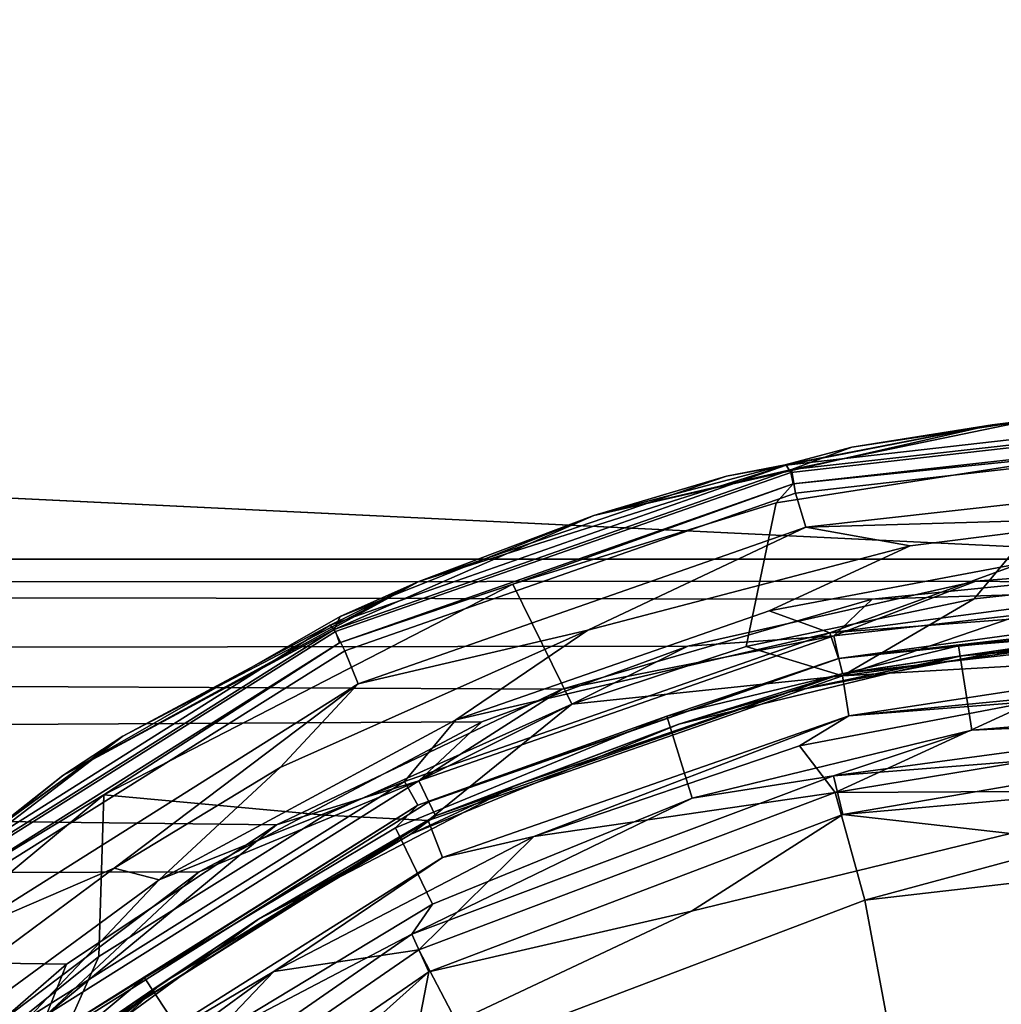
# Model space of a CAD drawing. Extents: x -0.293 to 0.315, y -0.132 to 0.
# Drawn here: x 0.058 to 0.071, y -0.03 to -0.017 of the extents above; entities that cross this region are included whole.
import ezdxf

# ---------------------------------------------------------------- set-up
doc = ezdxf.new("R2010")
doc.units = 0
doc.layers.add('L1_BECHER_FARBE1_2', color=7, linetype='CONTINUOUS')
doc.layers.add('L3_PLATTE_WEISS', color=7, linetype='CONTINUOUS')

msp = doc.modelspace()

# ---------------------------------------------------------------- linework, layer by layer
at = {"layer": 'L1_BECHER_FARBE1_2', "color": 95}
for points, invisible_edges in [([(0.071121, -0.022378, 0.08085), (0.074996, -0.022176, 0.078302), (0.068246, -0.022943, 0.0783), (0.071121, -0.022378, 0.08085)], 8), ([(0.074993, -0.022289, 0.078097), (0.068246, -0.022943, 0.0783), (0.074996, -0.022176, 0.078302), (0.074993, -0.022289, 0.078097)], 9), ([(0.071696, -0.022306, 0.149591), (0.074946, -0.022123, 0.080701), (0.071121, -0.022378, 0.08085), (0.071696, -0.022306, 0.149591)], 8), ([(0.071121, -0.022378, 0.08085), (0.074946, -0.022123, 0.080701), (0.074996, -0.022176, 0.078302), (0.071121, -0.022378, 0.08085)], 8), ([(0.069164, -0.02269, 0.150035), (0.071121, -0.022378, 0.08085), (0.065568, -0.023641, 0.149064), (0.069164, -0.02269, 0.150035)], 8), ([(0.065568, -0.023641, 0.149064), (0.071121, -0.022378, 0.08085), (0.067415, -0.023092, 0.079876), (0.065568, -0.023641, 0.149064)], 8), ([(0.071121, -0.022378, 0.08085), (0.068246, -0.022943, 0.0783), (0.067415, -0.023092, 0.079876), (0.071121, -0.022378, 0.08085)], 8), ([(0.068246, -0.022943, 0.0783), (0.074993, -0.022289, 0.078097), (0.068312, -0.023041, 0.078097), (0.068246, -0.022943, 0.0783)], 9), ([(0.074993, -0.022289, 0.078097), (0.068347, -0.023202, 0.077987), (0.068312, -0.023041, 0.078097), (0.074993, -0.022289, 0.078097)], 9), ([(0.068323, -0.022999, 0.151973), (0.075014, -0.022253, 0.151971), (0.071696, -0.022306, 0.149591), (0.068323, -0.022999, 0.151973)], 8), ([(0.068323, -0.022999, 0.151973), (0.074993, -0.022583, 0.152506), (0.075014, -0.022253, 0.151971), (0.068323, -0.022999, 0.151973)], 9), ([(0.068323, -0.022999, 0.151973), (0.071696, -0.022306, 0.149591), (0.069164, -0.02269, 0.150035), (0.068323, -0.022999, 0.151973)], 8), ([(0.068347, -0.023202, 0.077987), (0.074993, -0.022289, 0.078097), (0.075028, -0.022453, 0.077987), (0.068347, -0.023202, 0.077987)], 9), ([(0.069164, -0.02269, 0.150035), (0.071696, -0.022306, 0.149591), (0.071121, -0.022378, 0.08085), (0.069164, -0.02269, 0.150035)], 8), ([(0.075028, -0.022453, 0.077987), (0.07256, -0.022768, 0.07795), (0.068347, -0.023202, 0.077987), (0.075028, -0.022453, 0.077987)], 8), ([(0.074993, -0.022583, 0.152506), (0.068323, -0.022999, 0.151973), (0.068378, -0.023329, 0.152506), (0.074993, -0.022583, 0.152506)], 9), ([(0.068524, -0.023805, 0.152835), (0.074993, -0.022583, 0.152506), (0.068378, -0.023329, 0.152506), (0.068524, -0.023805, 0.152835)], 9), ([(0.074993, -0.022583, 0.152506), (0.068524, -0.023805, 0.152835), (0.075016, -0.023076, 0.152835), (0.074993, -0.022583, 0.152506)], 9), ([(0.068323, -0.022999, 0.151973), (0.069164, -0.02269, 0.150035), (0.065568, -0.023641, 0.149064), (0.068323, -0.022999, 0.151973)], 8), ([(0.07087, -0.024803, 0.077946), (0.068109, -0.023467, 0.07795), (0.07256, -0.022768, 0.07795), (0.07087, -0.024803, 0.077946)], 9), ([(0.07256, -0.022768, 0.07795), (0.068109, -0.023467, 0.07795), (0.068347, -0.023202, 0.077987), (0.07256, -0.022768, 0.07795)], 8), ([(0.072776, -0.024597, 0.077945), (0.07087, -0.024803, 0.077946), (0.07256, -0.022768, 0.07795), (0.072776, -0.024597, 0.077945)], 8), ([(0.063126, -0.024565, 0.080848), (0.068246, -0.022943, 0.0783), (0.061891, -0.025174, 0.078292), (0.063126, -0.024565, 0.080848)], 8), ([(0.068312, -0.023041, 0.078097), (0.061891, -0.025174, 0.078292), (0.068246, -0.022943, 0.0783), (0.068312, -0.023041, 0.078097)], 9), ([(0.061891, -0.025174, 0.078292), (0.068312, -0.023041, 0.078097), (0.061966, -0.025262, 0.078097), (0.061891, -0.025174, 0.078292)], 9), ([(0.068323, -0.022999, 0.151973), (0.065568, -0.023641, 0.149064), (0.061948, -0.025231, 0.151973), (0.068323, -0.022999, 0.151973)], 8), ([(0.062094, -0.025528, 0.152506), (0.068323, -0.022999, 0.151973), (0.061948, -0.025231, 0.151973), (0.062094, -0.025528, 0.152506)], 9), ([(0.068312, -0.023041, 0.078097), (0.062019, -0.02542, 0.077988), (0.061966, -0.025262, 0.078097), (0.068312, -0.023041, 0.078097)], 9), ([(0.062019, -0.02542, 0.077988), (0.068312, -0.023041, 0.078097), (0.068347, -0.023202, 0.077987), (0.062019, -0.02542, 0.077988)], 9), ([(0.068323, -0.022999, 0.151973), (0.062094, -0.025528, 0.152506), (0.068378, -0.023329, 0.152506), (0.068323, -0.022999, 0.151973)], 9), ([(0.063126, -0.024565, 0.080848), (0.067415, -0.023092, 0.079876), (0.068246, -0.022943, 0.0783), (0.063126, -0.024565, 0.080848)], 8), ([(0.062019, -0.02542, 0.077988), (0.068347, -0.023202, 0.077987), (0.064435, -0.0246, 0.07795), (0.062019, -0.02542, 0.077988)], 8), ([(0.065568, -0.023641, 0.149064), (0.067415, -0.023092, 0.079876), (0.063126, -0.024565, 0.080848), (0.065568, -0.023641, 0.149064)], 8), ([(0.068347, -0.023202, 0.077987), (0.068109, -0.023467, 0.07795), (0.064435, -0.0246, 0.07795), (0.068347, -0.023202, 0.077987)], 8), ([(0.075016, -0.023076, 0.152835), (0.068524, -0.023805, 0.152835), (0.073102, -0.023675, 0.152945), (0.075016, -0.023076, 0.152835)], 8), ([(0.06228, -0.025989, 0.152835), (0.068378, -0.023329, 0.152506), (0.062094, -0.025528, 0.152506), (0.06228, -0.025989, 0.152835)], 9), ([(0.068378, -0.023329, 0.152506), (0.06228, -0.025989, 0.152835), (0.068524, -0.023805, 0.152835), (0.068378, -0.023329, 0.152506)], 9), ([(0.068109, -0.023467, 0.07795), (0.065261, -0.026274, 0.077944), (0.064435, -0.0246, 0.07795), (0.068109, -0.023467, 0.07795)], 9), ([(0.065261, -0.026274, 0.077944), (0.068109, -0.023467, 0.07795), (0.067691, -0.02547, 0.077946), (0.065261, -0.026274, 0.077944)], 9), ([(0.068109, -0.023467, 0.07795), (0.07087, -0.024803, 0.077946), (0.067691, -0.02547, 0.077946), (0.068109, -0.023467, 0.07795)], 9), ([(0.061948, -0.025231, 0.151973), (0.065568, -0.023641, 0.149064), (0.062032, -0.02505, 0.150035), (0.061948, -0.025231, 0.151973)], 8), ([(0.062032, -0.02505, 0.150035), (0.065568, -0.023641, 0.149064), (0.063126, -0.024565, 0.080848), (0.062032, -0.02505, 0.150035)], 8), ([(0.073102, -0.023675, 0.152945), (0.068524, -0.023805, 0.152835), (0.069976, -0.024065, 0.152947), (0.073102, -0.023675, 0.152945)], 8), ([(0.069976, -0.024065, 0.152947), (0.071508, -0.024314, 0.152946), (0.073102, -0.023675, 0.152945), (0.069976, -0.024065, 0.152947)], 9), ([(0.068524, -0.023805, 0.152835), (0.06228, -0.025989, 0.152835), (0.065481, -0.025243, 0.152945), (0.068524, -0.023805, 0.152835)], 8), ([(0.069976, -0.024065, 0.152947), (0.068524, -0.023805, 0.152835), (0.065481, -0.025243, 0.152945), (0.069976, -0.024065, 0.152947)], 8), ([(0.065481, -0.025243, 0.152945), (0.068011, -0.02497, 0.152946), (0.069976, -0.024065, 0.152947), (0.065481, -0.025243, 0.152945)], 9), ([(0.071508, -0.024314, 0.152946), (0.069976, -0.024065, 0.152947), (0.068011, -0.02497, 0.152946), (0.071508, -0.024314, 0.152946)], 9), ([(0.071508, -0.024314, 0.152946), (0.068011, -0.02497, 0.152946), (0.068856, -0.025281, 0.152817), (0.071508, -0.024314, 0.152946)], 8), ([(0.074971, -0.024471, 0.152873), (0.071508, -0.024314, 0.152946), (0.068856, -0.025281, 0.152817), (0.074971, -0.024471, 0.152873)], 8), ([(0.058163, -0.027266, 0.149588), (0.063126, -0.024565, 0.080848), (0.058999, -0.026721, 0.08032), (0.058163, -0.027266, 0.149588)], 8), ([(0.062032, -0.02505, 0.150035), (0.063126, -0.024565, 0.080848), (0.058163, -0.027266, 0.149588), (0.062032, -0.02505, 0.150035)], 8), ([(0.063126, -0.024565, 0.080848), (0.061891, -0.025174, 0.078292), (0.058999, -0.026721, 0.08032), (0.063126, -0.024565, 0.080848)], 8), ([(0.074992, -0.024813, 0.152659), (0.074971, -0.024471, 0.152873), (0.068856, -0.025281, 0.152817), (0.074992, -0.024813, 0.152659)], 8), ([(0.064435, -0.0246, 0.07795), (0.061818, -0.02782, 0.077946), (0.058737, -0.027538, 0.07795), (0.064435, -0.0246, 0.07795)], 9), ([(0.064435, -0.0246, 0.07795), (0.058737, -0.027538, 0.07795), (0.062019, -0.02542, 0.077988), (0.064435, -0.0246, 0.07795)], 8), ([(0.061818, -0.02782, 0.077946), (0.064435, -0.0246, 0.07795), (0.065261, -0.026274, 0.077944), (0.061818, -0.02782, 0.077946)], 9), ([(0.07496, -0.025062, 0.077847), (0.069032, -0.025879, 0.077777), (0.072776, -0.024597, 0.077945), (0.07496, -0.025062, 0.077847)], 8), ([(0.072776, -0.024597, 0.077945), (0.069032, -0.025879, 0.077777), (0.07087, -0.024803, 0.077946), (0.072776, -0.024597, 0.077945)], 8), ([(0.07087, -0.024803, 0.077946), (0.069032, -0.025879, 0.077777), (0.067691, -0.02547, 0.077946), (0.07087, -0.024803, 0.077946)], 8), ([(0.068856, -0.025281, 0.152817), (0.068976, -0.025636, 0.152439), (0.074992, -0.024813, 0.152659), (0.068856, -0.025281, 0.152817)], 8), ([(0.074992, -0.024813, 0.152659), (0.068976, -0.025636, 0.152439), (0.074975, -0.025021, 0.152315), (0.074992, -0.024813, 0.152659)], 8), ([(0.068011, -0.02497, 0.152946), (0.065481, -0.025243, 0.152945), (0.063644, -0.026493, 0.152945), (0.068011, -0.02497, 0.152946)], 9), ([(0.068856, -0.025281, 0.152817), (0.068011, -0.02497, 0.152946), (0.063644, -0.026493, 0.152945), (0.068856, -0.025281, 0.152817)], 8), ([(0.061948, -0.025231, 0.151973), (0.062032, -0.02505, 0.150035), (0.058163, -0.027266, 0.149588), (0.061948, -0.025231, 0.151973)], 8), ([(0.068976, -0.025636, 0.152439), (0.070651, -0.02546, 0.150889), (0.074975, -0.025021, 0.152315), (0.068976, -0.025636, 0.152439)], 8), ([(0.074993, -0.025539, 0.077567), (0.069032, -0.025879, 0.077777), (0.07496, -0.025062, 0.077847), (0.074993, -0.025539, 0.077567)], 8), ([(0.074975, -0.025021, 0.152315), (0.070651, -0.02546, 0.150889), (0.074967, -0.025111, 0.150615), (0.074975, -0.025021, 0.152315)], 8), ([(0.070651, -0.02546, 0.150889), (0.074968, -0.02629, 0.083271), (0.074967, -0.025111, 0.150615), (0.070651, -0.02546, 0.150889)], 9), ([(0.058999, -0.026721, 0.08032), (0.061891, -0.025174, 0.078292), (0.056175, -0.028777, 0.078294), (0.058999, -0.026721, 0.08032)], 8), ([(0.061966, -0.025262, 0.078097), (0.056175, -0.028777, 0.078294), (0.061891, -0.025174, 0.078292), (0.061966, -0.025262, 0.078097)], 9), ([(0.056255, -0.02881, 0.151982), (0.061948, -0.025231, 0.151973), (0.058163, -0.027266, 0.149588), (0.056255, -0.02881, 0.151982)], 8), ([(0.056255, -0.02881, 0.151982), (0.062094, -0.025528, 0.152506), (0.061948, -0.025231, 0.151973), (0.056255, -0.02881, 0.151982)], 9), ([(0.061195, -0.027158, 0.152947), (0.063644, -0.026493, 0.152945), (0.065481, -0.025243, 0.152945), (0.061195, -0.027158, 0.152947)], 9), ([(0.065481, -0.025243, 0.152945), (0.06228, -0.025989, 0.152835), (0.061195, -0.027158, 0.152947), (0.065481, -0.025243, 0.152945)], 8), ([(0.056175, -0.028777, 0.078294), (0.061966, -0.025262, 0.078097), (0.056274, -0.028839, 0.078097), (0.056175, -0.028777, 0.078294)], 9), ([(0.061966, -0.025262, 0.078097), (0.056365, -0.028977, 0.077988), (0.056274, -0.028839, 0.078097), (0.061966, -0.025262, 0.078097)], 9), ([(0.056365, -0.028977, 0.077988), (0.061966, -0.025262, 0.078097), (0.062019, -0.02542, 0.077988), (0.056365, -0.028977, 0.077988)], 9), ([(0.068856, -0.025281, 0.152817), (0.063644, -0.026493, 0.152945), (0.062926, -0.027354, 0.152816), (0.068856, -0.025281, 0.152817)], 8), ([(0.063113, -0.027681, 0.152424), (0.068856, -0.025281, 0.152817), (0.062926, -0.027354, 0.152816), (0.063113, -0.027681, 0.152424)], 9), ([(0.068856, -0.025281, 0.152817), (0.063113, -0.027681, 0.152424), (0.068976, -0.025636, 0.152439), (0.068856, -0.025281, 0.152817)], 9), ([(0.062094, -0.025528, 0.152506), (0.056255, -0.02881, 0.151982), (0.056458, -0.029069, 0.152506), (0.062094, -0.025528, 0.152506)], 9), ([(0.062019, -0.02542, 0.077988), (0.058737, -0.027538, 0.07795), (0.056365, -0.028977, 0.077988), (0.062019, -0.02542, 0.077988)], 8), ([(0.05673, -0.029486, 0.152836), (0.062094, -0.025528, 0.152506), (0.056458, -0.029069, 0.152506), (0.05673, -0.029486, 0.152836)], 9), ([(0.062094, -0.025528, 0.152506), (0.05673, -0.029486, 0.152836), (0.06228, -0.025989, 0.152835), (0.062094, -0.025528, 0.152506)], 9), ([(0.069032, -0.025879, 0.077777), (0.065261, -0.026274, 0.077944), (0.067691, -0.02547, 0.077946), (0.069032, -0.025879, 0.077777)], 8), ([(0.068976, -0.025636, 0.152439), (0.066586, -0.026441, 0.15089), (0.070651, -0.02546, 0.150889), (0.068976, -0.025636, 0.152439)], 8), ([(0.066586, -0.026441, 0.15089), (0.070835, -0.026638, 0.082994), (0.070651, -0.02546, 0.150889), (0.066586, -0.026441, 0.15089)], 9), ([(0.074968, -0.02629, 0.083271), (0.070651, -0.02546, 0.150889), (0.070835, -0.026638, 0.082994), (0.074968, -0.02629, 0.083271)], 9), ([(0.068976, -0.025636, 0.152439), (0.063113, -0.027681, 0.152424), (0.066586, -0.026441, 0.15089), (0.068976, -0.025636, 0.152439)], 8), ([(0.074993, -0.025539, 0.077567), (0.069122, -0.026435, 0.077282), (0.069032, -0.025879, 0.077777), (0.074993, -0.025539, 0.077567)], 8), ([(0.074993, -0.025539, 0.077567), (0.074996, -0.025864, 0.077132), (0.069122, -0.026435, 0.077282), (0.074993, -0.025539, 0.077567)], 8), ([(0.069032, -0.025879, 0.077777), (0.063456, -0.02841, 0.077284), (0.063257, -0.027894, 0.077774), (0.069032, -0.025879, 0.077777)], 9), ([(0.069032, -0.025879, 0.077777), (0.063257, -0.027894, 0.077774), (0.065261, -0.026274, 0.077944), (0.069032, -0.025879, 0.077777)], 8), ([(0.063456, -0.02841, 0.077284), (0.069032, -0.025879, 0.077777), (0.069122, -0.026435, 0.077282), (0.063456, -0.02841, 0.077284)], 9), ([(0.069122, -0.026435, 0.077282), (0.074996, -0.025864, 0.077132), (0.071697, -0.026234, 0.076586), (0.069122, -0.026435, 0.077282)], 8), ([(0.06228, -0.025989, 0.152835), (0.05673, -0.029486, 0.152836), (0.058881, -0.02856, 0.152945), (0.06228, -0.025989, 0.152835)], 8), ([(0.06228, -0.025989, 0.152835), (0.058881, -0.02856, 0.152945), (0.061195, -0.027158, 0.152947), (0.06228, -0.025989, 0.152835)], 8), ([(0.065261, -0.026274, 0.077944), (0.063257, -0.027894, 0.077774), (0.061818, -0.02782, 0.077946), (0.065261, -0.026274, 0.077944)], 8), ([(0.068433, -0.026853, 0.076591), (0.071697, -0.026234, 0.076586), (0.068931, -0.027505, 0.074262), (0.068433, -0.026853, 0.076591)], 8), ([(0.069122, -0.026435, 0.077282), (0.071697, -0.026234, 0.076586), (0.068433, -0.026853, 0.076591), (0.069122, -0.026435, 0.077282)], 8), ([(0.071697, -0.026234, 0.076586), (0.074997, -0.026505, 0.074821), (0.068931, -0.027505, 0.074262), (0.071697, -0.026234, 0.076586)], 8), ([(0.074968, -0.02629, 0.083271), (0.070835, -0.026638, 0.082994), (0.074977, -0.02645, 0.081389), (0.074968, -0.02629, 0.083271)], 8), ([(0.063644, -0.026493, 0.152945), (0.061195, -0.027158, 0.152947), (0.059507, -0.028721, 0.152946), (0.063644, -0.026493, 0.152945)], 9), ([(0.063644, -0.026493, 0.152945), (0.059507, -0.028721, 0.152946), (0.062926, -0.027354, 0.152816), (0.063644, -0.026493, 0.152945)], 8), ([(0.063113, -0.027681, 0.152424), (0.062803, -0.027996, 0.150617), (0.066586, -0.026441, 0.15089), (0.063113, -0.027681, 0.152424)], 8), ([(0.063318, -0.02906, 0.083267), (0.066586, -0.026441, 0.15089), (0.062803, -0.027996, 0.150617), (0.063318, -0.02906, 0.083267)], 9), ([(0.066586, -0.026441, 0.15089), (0.063318, -0.02906, 0.083267), (0.066937, -0.027584, 0.082991), (0.066586, -0.026441, 0.15089)], 9), ([(0.063456, -0.02841, 0.077284), (0.069122, -0.026435, 0.077282), (0.06473, -0.02812, 0.076581), (0.063456, -0.02841, 0.077284)], 8), ([(0.069122, -0.026435, 0.077282), (0.068433, -0.026853, 0.076591), (0.06473, -0.02812, 0.076581), (0.069122, -0.026435, 0.077282)], 8), ([(0.070835, -0.026638, 0.082994), (0.066586, -0.026441, 0.15089), (0.066937, -0.027584, 0.082991), (0.070835, -0.026638, 0.082994)], 9), ([(0.070835, -0.026638, 0.082994), (0.068907, -0.027275, 0.081207), (0.074977, -0.02645, 0.081389), (0.070835, -0.026638, 0.082994)], 8), ([(0.074977, -0.02645, 0.081389), (0.068907, -0.027275, 0.081207), (0.074993, -0.026792, 0.080883), (0.074977, -0.02645, 0.081389)], 8), ([(0.074997, -0.026505, 0.074821), (0.074993, -0.027475, 0.073156), (0.068931, -0.027505, 0.074262), (0.074997, -0.026505, 0.074821)], 8), ([(0.054501, -0.03016, 0.149052), (0.058999, -0.026721, 0.08032), (0.055383, -0.029364, 0.079866), (0.054501, -0.03016, 0.149052)], 8), ([(0.058163, -0.027266, 0.149588), (0.058999, -0.026721, 0.08032), (0.054501, -0.03016, 0.149052), (0.058163, -0.027266, 0.149588)], 8), ([(0.058999, -0.026721, 0.08032), (0.056175, -0.028777, 0.078294), (0.055383, -0.029364, 0.079866), (0.058999, -0.026721, 0.08032)], 8), ([(0.070835, -0.026638, 0.082994), (0.066937, -0.027584, 0.082991), (0.068907, -0.027275, 0.081207), (0.070835, -0.026638, 0.082994)], 8), ([(0.068433, -0.026853, 0.076591), (0.068931, -0.027505, 0.074262), (0.06473, -0.02812, 0.076581), (0.068433, -0.026853, 0.076591)], 8), ([(0.068907, -0.027275, 0.081207), (0.069036, -0.027814, 0.08065), (0.074993, -0.026792, 0.080883), (0.068907, -0.027275, 0.081207)], 8), ([(0.074996, -0.027277, 0.080563), (0.074993, -0.026792, 0.080883), (0.069036, -0.027814, 0.08065), (0.074996, -0.027277, 0.080563)], 8), ([(0.061195, -0.027158, 0.152947), (0.058881, -0.02856, 0.152945), (0.059507, -0.028721, 0.152946), (0.061195, -0.027158, 0.152947)], 8), ([(0.056255, -0.02881, 0.151982), (0.058163, -0.027266, 0.149588), (0.054501, -0.03016, 0.149052), (0.056255, -0.02881, 0.151982)], 8), ([(0.066937, -0.027584, 0.082991), (0.063031, -0.029481, 0.081227), (0.068907, -0.027275, 0.081207), (0.066937, -0.027584, 0.082991)], 8), ([(0.063264, -0.030004, 0.080645), (0.068907, -0.027275, 0.081207), (0.063031, -0.029481, 0.081227), (0.063264, -0.030004, 0.080645)], 9), ([(0.068907, -0.027275, 0.081207), (0.063264, -0.030004, 0.080645), (0.069036, -0.027814, 0.08065), (0.068907, -0.027275, 0.081207)], 9), ([(0.074996, -0.027277, 0.080563), (0.069036, -0.027814, 0.08065), (0.071373, -0.028075, 0.080455), (0.074996, -0.027277, 0.080563)], 8), ([(0.062926, -0.027354, 0.152816), (0.059507, -0.028721, 0.152946), (0.0577, -0.030633, 0.152818), (0.062926, -0.027354, 0.152816)], 8), ([(0.057928, -0.030939, 0.152434), (0.062926, -0.027354, 0.152816), (0.0577, -0.030633, 0.152818), (0.057928, -0.030939, 0.152434)], 9), ([(0.062926, -0.027354, 0.152816), (0.057928, -0.030939, 0.152434), (0.063113, -0.027681, 0.152424), (0.062926, -0.027354, 0.152816)], 9), ([(0.058737, -0.027538, 0.07795), (0.056574, -0.031467, 0.077946), (0.053752, -0.031669, 0.07795), (0.058737, -0.027538, 0.07795)], 9), ([(0.058737, -0.027538, 0.07795), (0.053752, -0.031669, 0.07795), (0.056365, -0.028977, 0.077988), (0.058737, -0.027538, 0.07795)], 8), ([(0.056574, -0.031467, 0.077946), (0.058737, -0.027538, 0.07795), (0.058664, -0.029794, 0.077946), (0.056574, -0.031467, 0.077946)], 9), ([(0.061818, -0.02782, 0.077946), (0.058664, -0.029794, 0.077946), (0.058737, -0.027538, 0.07795), (0.061818, -0.02782, 0.077946)], 8), ([(0.063318, -0.02906, 0.083267), (0.063031, -0.029481, 0.081227), (0.066937, -0.027584, 0.082991), (0.063318, -0.02906, 0.083267)], 8), ([(0.069344, -0.029008, 0.072242), (0.063129, -0.029698, 0.074254), (0.068931, -0.027505, 0.074262), (0.069344, -0.029008, 0.072242)], 9), ([(0.06473, -0.02812, 0.076581), (0.068931, -0.027505, 0.074262), (0.063129, -0.029698, 0.074254), (0.06473, -0.02812, 0.076581)], 8), ([(0.068931, -0.027505, 0.074262), (0.074993, -0.027475, 0.073156), (0.069344, -0.029008, 0.072242), (0.068931, -0.027505, 0.074262)], 8), ([(0.074993, -0.027475, 0.073156), (0.074993, -0.028356, 0.072209), (0.069344, -0.029008, 0.072242), (0.074993, -0.027475, 0.073156)], 8), ([(0.057928, -0.030939, 0.152434), (0.059303, -0.030091, 0.15089), (0.063113, -0.027681, 0.152424), (0.057928, -0.030939, 0.152434)], 8), ([(0.063113, -0.027681, 0.152424), (0.059303, -0.030091, 0.15089), (0.062803, -0.027996, 0.150617), (0.063113, -0.027681, 0.152424)], 8), ([(0.063257, -0.027894, 0.077774), (0.058664, -0.029794, 0.077946), (0.061818, -0.02782, 0.077946), (0.063257, -0.027894, 0.077774)], 9), ([(0.069036, -0.027814, 0.08065), (0.063264, -0.030004, 0.080645), (0.066927, -0.029162, 0.080457), (0.069036, -0.027814, 0.08065)], 8), ([(0.071373, -0.028075, 0.080455), (0.069036, -0.027814, 0.08065), (0.066927, -0.029162, 0.080457), (0.071373, -0.028075, 0.080455)], 8), ([(0.063257, -0.027894, 0.077774), (0.058422, -0.031587, 0.077278), (0.058058, -0.031154, 0.077777), (0.063257, -0.027894, 0.077774)], 9), ([(0.058664, -0.029794, 0.077946), (0.063257, -0.027894, 0.077774), (0.058058, -0.031154, 0.077777), (0.058664, -0.029794, 0.077946)], 9), ([(0.058422, -0.031587, 0.077278), (0.063257, -0.027894, 0.077774), (0.063456, -0.02841, 0.077284), (0.058422, -0.031587, 0.077278)], 9), ([(0.059303, -0.030091, 0.15089), (0.063318, -0.02906, 0.083267), (0.062803, -0.027996, 0.150617), (0.059303, -0.030091, 0.15089)], 9), ([(0.06473, -0.02812, 0.076581), (0.063129, -0.029698, 0.074254), (0.061104, -0.030002, 0.076581), (0.06473, -0.02812, 0.076581)], 8), ([(0.063456, -0.02841, 0.077284), (0.06473, -0.02812, 0.076581), (0.061104, -0.030002, 0.076581), (0.063456, -0.02841, 0.077284)], 8), ([(0.066927, -0.029162, 0.080457), (0.07072, -0.076447, 0.080455), (0.071373, -0.028075, 0.080455), (0.066927, -0.029162, 0.080457)], 11), ([(0.071373, -0.028075, 0.080455), (0.07072, -0.076447, 0.080455), (0.074991, -0.076816, 0.080452), (0.071373, -0.028075, 0.080455)], 13), ([(0.063456, -0.02841, 0.077284), (0.061104, -0.030002, 0.076581), (0.058422, -0.031587, 0.077278), (0.063456, -0.02841, 0.077284)], 8), ([(0.074993, -0.028356, 0.072209), (0.069751, -0.031172, 0.070912), (0.069344, -0.029008, 0.072242), (0.074993, -0.028356, 0.072209)], 9), ([(0.069751, -0.031172, 0.070912), (0.074993, -0.028356, 0.072209), (0.074993, -0.030559, 0.070905), (0.069751, -0.031172, 0.070912)], 9), ([(0.058881, -0.02856, 0.152945), (0.05673, -0.029486, 0.152836), (0.056946, -0.029997, 0.152947), (0.058881, -0.02856, 0.152945)], 8), ([(0.056995, -0.030566, 0.152946), (0.058881, -0.02856, 0.152945), (0.056946, -0.029997, 0.152947), (0.056995, -0.030566, 0.152946)], 9), ([(0.058881, -0.02856, 0.152945), (0.056995, -0.030566, 0.152946), (0.059507, -0.028721, 0.152946), (0.058881, -0.02856, 0.152945)], 9), ([(0.059507, -0.028721, 0.152946), (0.056995, -0.030566, 0.152946), (0.0577, -0.030633, 0.152818), (0.059507, -0.028721, 0.152946)], 8), ([(0.063318, -0.02906, 0.083267), (0.059303, -0.030091, 0.15089), (0.059964, -0.031086, 0.082993), (0.063318, -0.02906, 0.083267)], 9), ([(0.063318, -0.02906, 0.083267), (0.059964, -0.031086, 0.082993), (0.063031, -0.029481, 0.081227), (0.063318, -0.02906, 0.083267)], 8), ([(0.063129, -0.029698, 0.074254), (0.069344, -0.029008, 0.072242), (0.063855, -0.031088, 0.07223), (0.063129, -0.029698, 0.074254)], 9), ([(0.069344, -0.029008, 0.072242), (0.064868, -0.033028, 0.070912), (0.063855, -0.031088, 0.07223), (0.069344, -0.029008, 0.072242)], 9), ([(0.064868, -0.033028, 0.070912), (0.069344, -0.029008, 0.072242), (0.069751, -0.031172, 0.070912), (0.064868, -0.033028, 0.070912)], 9), ([(0.063081, -0.030968, 0.080453), (0.0665, -0.075212, 0.080454), (0.066927, -0.029162, 0.080457), (0.063081, -0.030968, 0.080453)], 11), ([(0.066927, -0.029162, 0.080457), (0.063264, -0.030004, 0.080645), (0.063081, -0.030968, 0.080453), (0.066927, -0.029162, 0.080457)], 8), ([(0.066927, -0.029162, 0.080457), (0.0665, -0.075212, 0.080454), (0.07072, -0.076447, 0.080455), (0.066927, -0.029162, 0.080457)], 13), ([(0.059964, -0.031086, 0.082993), (0.05787, -0.033048, 0.081227), (0.063031, -0.029481, 0.081227), (0.059964, -0.031086, 0.082993)], 8), ([(0.058271, -0.033441, 0.080648), (0.063031, -0.029481, 0.081227), (0.05787, -0.033048, 0.081227), (0.058271, -0.033441, 0.080648)], 9), ([(0.063031, -0.029481, 0.081227), (0.058271, -0.033441, 0.080648), (0.063264, -0.030004, 0.080645), (0.063031, -0.029481, 0.081227)], 9), ([(0.063855, -0.031088, 0.07223), (0.058067, -0.033178, 0.074277), (0.063129, -0.029698, 0.074254), (0.063855, -0.031088, 0.07223)], 9), ([(0.061104, -0.030002, 0.076581), (0.063129, -0.029698, 0.074254), (0.058067, -0.033178, 0.074277), (0.061104, -0.030002, 0.076581)], 8), ([(0.058664, -0.029794, 0.077946), (0.058058, -0.031154, 0.077777), (0.056574, -0.031467, 0.077946), (0.058664, -0.029794, 0.077946)], 8), ([(0.057924, -0.032319, 0.076591), (0.061104, -0.030002, 0.076581), (0.058067, -0.033178, 0.074277), (0.057924, -0.032319, 0.076591)], 8), ([(0.058422, -0.031587, 0.077278), (0.061104, -0.030002, 0.076581), (0.057924, -0.032319, 0.076591), (0.058422, -0.031587, 0.077278)], 8), ([(0.063264, -0.030004, 0.080645), (0.058271, -0.033441, 0.080648), (0.05991, -0.033022, 0.080455), (0.063264, -0.030004, 0.080645)], 8), ([(0.063264, -0.030004, 0.080645), (0.05991, -0.033022, 0.080455), (0.063081, -0.030968, 0.080453), (0.063264, -0.030004, 0.080645)], 8), ([(0.057928, -0.030939, 0.152434), (0.056085, -0.032755, 0.150892), (0.059303, -0.030091, 0.15089), (0.057928, -0.030939, 0.152434)], 8), ([(0.056934, -0.033582, 0.08327), (0.059303, -0.030091, 0.15089), (0.056085, -0.032755, 0.150892), (0.056934, -0.033582, 0.08327)], 9), ([(0.059303, -0.030091, 0.15089), (0.056934, -0.033582, 0.08327), (0.059964, -0.031086, 0.082993), (0.059303, -0.030091, 0.15089)], 9)]:
    msp.add_3dface(points, dxfattribs=dict(at, invisible_edges=invisible_edges))
at = {"layer": 'L3_PLATTE_WEISS', "color": 8}
for points, invisible_edges in [([(-0.074792, -0.024251, 0.077949), (0.282, -0.003, 0.077949), (-0.282, -0.003, 0.077949), (-0.074792, -0.024251, 0.077949)], 9), ([(0.282, -0.003, 0.077949), (-0.074792, -0.024251, 0.077949), (0.075, -0.02425, 0.077949), (0.282, -0.003, 0.077949)], 9), ([(0.075, -0.02425, 0.069949), (-0.075, -0.02425, 0.069949), (-0.282, -0.007, 0.069949), (0.075, -0.02425, 0.069949)], 8), ([(0.28227, -0.008242, 0.069949), (0.075, -0.02425, 0.069949), (-0.282, -0.007, 0.069949), (0.28227, -0.008242, 0.069949)], 9), ([(0.075, -0.02425, 0.069949), (-0.070166, -0.024674, 0.069949), (-0.075, -0.02425, 0.069949), (0.075, -0.02425, 0.069949)], 9), ([(-0.070766, -0.024575, 0.077949), (0.075, -0.02425, 0.077949), (-0.074792, -0.024251, 0.077949), (-0.070766, -0.024575, 0.077949)], 9), ([(0.075, -0.02425, 0.077949), (-0.070766, -0.024575, 0.077949), (0.069448, -0.024811, 0.077949), (0.075, -0.02425, 0.077949)], 9), ([(-0.070166, -0.024674, 0.069949), (0.075, -0.02425, 0.069949), (0.070894, -0.024556, 0.069949), (-0.070166, -0.024674, 0.069949)], 9), ([(0.075, -0.024633, 0.077873), (0.075, -0.02425, 0.077949), (0.069448, -0.024811, 0.077949), (0.075, -0.024633, 0.077873)], 8), ([(0.075, -0.02425, 0.069949), (0.075, -0.024633, 0.070025), (0.070894, -0.024556, 0.069949), (0.075, -0.02425, 0.069949)], 8), ([(-0.066921, -0.025452, 0.077949), (0.069448, -0.024811, 0.077949), (-0.070766, -0.024575, 0.077949), (-0.066921, -0.025452, 0.077949)], 9), ([(0.070894, -0.024556, 0.069949), (-0.066262, -0.025662, 0.069949), (-0.070166, -0.024674, 0.069949), (0.070894, -0.024556, 0.069949)], 9), ([(-0.066262, -0.025662, 0.069949), (0.070894, -0.024556, 0.069949), (0.066876, -0.025466, 0.069949), (-0.066262, -0.025662, 0.069949)], 9), ([(0.070894, -0.024556, 0.069949), (0.068911, -0.025319, 0.070025), (0.066876, -0.025466, 0.069949), (0.070894, -0.024556, 0.069949)], 8), ([(0.075, -0.024633, 0.070025), (0.068911, -0.025319, 0.070025), (0.070894, -0.024556, 0.069949), (0.075, -0.024633, 0.070025)], 8), ([(0.075, -0.024633, 0.070025), (0.068983, -0.025635, 0.070242), (0.068911, -0.025319, 0.070025), (0.075, -0.024633, 0.070025)], 9), ([(0.075, -0.024633, 0.077873), (0.069448, -0.024811, 0.077949), (0.068911, -0.025319, 0.077873), (0.075, -0.024633, 0.077873)], 8), ([(0.068983, -0.025635, 0.077656), (0.075, -0.024633, 0.077873), (0.068911, -0.025319, 0.077873), (0.068983, -0.025635, 0.077656)], 9), ([(0.068983, -0.025635, 0.070242), (0.075, -0.024633, 0.070025), (0.075, -0.024957, 0.070242), (0.068983, -0.025635, 0.070242)], 9), ([(0.075, -0.024633, 0.077873), (0.068983, -0.025635, 0.077656), (0.075, -0.024957, 0.077656), (0.075, -0.024633, 0.077873)], 9), ([(0.069448, -0.024811, 0.077949), (-0.066921, -0.025452, 0.077949), (0.065126, -0.026066, 0.077949), (0.069448, -0.024811, 0.077949)], 9), ([(0.069448, -0.024811, 0.077949), (0.065126, -0.026066, 0.077949), (0.068911, -0.025319, 0.077873), (0.069448, -0.024811, 0.077949)], 8), ([(0.075, -0.024957, 0.070242), (0.069031, -0.025847, 0.070566), (0.068983, -0.025635, 0.070242), (0.075, -0.024957, 0.070242)], 9), ([(0.068983, -0.025635, 0.077656), (0.075, -0.025174, 0.077332), (0.075, -0.024957, 0.077656), (0.068983, -0.025635, 0.077656)], 9), ([(0.069031, -0.025847, 0.070566), (0.075, -0.024957, 0.070242), (0.075, -0.025174, 0.070566), (0.069031, -0.025847, 0.070566)], 9), ([(0.075, -0.025174, 0.077332), (0.068983, -0.025635, 0.077656), (0.069031, -0.025847, 0.077332), (0.075, -0.025174, 0.077332)], 9), ([(0.071632, -0.025463, 0.070949), (0.069031, -0.025847, 0.070566), (0.075, -0.025174, 0.070566), (0.071632, -0.025463, 0.070949)], 8), ([(0.075, -0.025174, 0.077332), (0.069031, -0.025847, 0.077332), (0.070686, -0.0256, 0.076949), (0.075, -0.025174, 0.077332)], 8), ([(0.075, -0.025174, 0.077332), (0.070686, -0.0256, 0.076949), (0.075, -0.02525, 0.076949), (0.075, -0.025174, 0.077332)], 8), ([(0.075, -0.02525, 0.076949), (0.070686, -0.0256, 0.076949), (0.071632, -0.025463, 0.070949), (0.075, -0.02525, 0.076949)], 8), ([(0.068911, -0.025319, 0.070025), (0.063126, -0.027343, 0.070025), (0.066876, -0.025466, 0.069949), (0.068911, -0.025319, 0.070025)], 8), ([(0.068911, -0.025319, 0.070025), (0.063267, -0.027635, 0.070242), (0.063126, -0.027343, 0.070025), (0.068911, -0.025319, 0.070025)], 9), ([(0.068911, -0.025319, 0.077873), (0.065126, -0.026066, 0.077949), (0.063126, -0.027343, 0.077873), (0.068911, -0.025319, 0.077873)], 8), ([(0.063267, -0.027635, 0.077656), (0.068911, -0.025319, 0.077873), (0.063126, -0.027343, 0.077873), (0.063267, -0.027635, 0.077656)], 9), ([(0.063267, -0.027635, 0.070242), (0.068911, -0.025319, 0.070025), (0.068983, -0.025635, 0.070242), (0.063267, -0.027635, 0.070242)], 9), ([(0.068911, -0.025319, 0.077873), (0.063267, -0.027635, 0.077656), (0.068983, -0.025635, 0.077656), (0.068911, -0.025319, 0.077873)], 9), ([(-0.064356, -0.026372, 0.077949), (0.065126, -0.026066, 0.077949), (-0.066921, -0.025452, 0.077949), (-0.064356, -0.026372, 0.077949)], 9), ([(0.066876, -0.025466, 0.069949), (-0.062592, -0.027178, 0.069949), (-0.066262, -0.025662, 0.069949), (0.066876, -0.025466, 0.069949)], 9), ([(-0.062592, -0.027178, 0.069949), (0.066876, -0.025466, 0.069949), (0.064004, -0.026522, 0.069949), (-0.062592, -0.027178, 0.069949)], 9), ([(0.066876, -0.025466, 0.069949), (0.063126, -0.027343, 0.070025), (0.064004, -0.026522, 0.069949), (0.066876, -0.025466, 0.069949)], 8), ([(0.070686, -0.0256, 0.076949), (0.068317, -0.026098, 0.070949), (0.071632, -0.025463, 0.070949), (0.070686, -0.0256, 0.076949)], 8), ([(0.071632, -0.025463, 0.070949), (0.068317, -0.026098, 0.070949), (0.069031, -0.025847, 0.070566), (0.071632, -0.025463, 0.070949)], 8), ([(0.068983, -0.025635, 0.070242), (0.063361, -0.027831, 0.070566), (0.063267, -0.027635, 0.070242), (0.068983, -0.025635, 0.070242)], 9), ([(0.063267, -0.027635, 0.077656), (0.069031, -0.025847, 0.077332), (0.068983, -0.025635, 0.077656), (0.063267, -0.027635, 0.077656)], 9), ([(0.063361, -0.027831, 0.070566), (0.068983, -0.025635, 0.070242), (0.069031, -0.025847, 0.070566), (0.063361, -0.027831, 0.070566)], 9), ([(0.070686, -0.0256, 0.076949), (0.066751, -0.026554, 0.076949), (0.068317, -0.026098, 0.070949), (0.070686, -0.0256, 0.076949)], 8), ([(0.069031, -0.025847, 0.077332), (0.066751, -0.026554, 0.076949), (0.070686, -0.0256, 0.076949), (0.069031, -0.025847, 0.077332)], 8), ([(0.069031, -0.025847, 0.077332), (0.063267, -0.027635, 0.077656), (0.063361, -0.027831, 0.077332), (0.069031, -0.025847, 0.077332)], 9), ([(0.064485, -0.027404, 0.070949), (0.063361, -0.027831, 0.070566), (0.069031, -0.025847, 0.070566), (0.064485, -0.027404, 0.070949)], 8), ([(0.069031, -0.025847, 0.077332), (0.063361, -0.027831, 0.077332), (0.066751, -0.026554, 0.076949), (0.069031, -0.025847, 0.077332)], 8), ([(0.068317, -0.026098, 0.070949), (0.064485, -0.027404, 0.070949), (0.069031, -0.025847, 0.070566), (0.068317, -0.026098, 0.070949)], 8), ([(0.065126, -0.026066, 0.077949), (-0.064356, -0.026372, 0.077949), (0.061142, -0.027958, 0.077949), (0.065126, -0.026066, 0.077949)], 9), ([(0.065126, -0.026066, 0.077949), (0.061142, -0.027958, 0.077949), (0.063126, -0.027343, 0.077873), (0.065126, -0.026066, 0.077949)], 8), ([(0.066751, -0.026554, 0.076949), (0.064485, -0.027404, 0.070949), (0.068317, -0.026098, 0.070949), (0.066751, -0.026554, 0.076949)], 8), ([(-0.060788, -0.028166, 0.077949), (0.061142, -0.027958, 0.077949), (-0.064356, -0.026372, 0.077949), (-0.060788, -0.028166, 0.077949)], 9), ([(0.064004, -0.026522, 0.069949), (-0.059574, -0.028932, 0.069949), (-0.062592, -0.027178, 0.069949), (0.064004, -0.026522, 0.069949)], 9), ([(-0.059574, -0.028932, 0.069949), (0.064004, -0.026522, 0.069949), (0.060064, -0.028612, 0.069949), (-0.059574, -0.028932, 0.069949)], 9), ([(0.064004, -0.026522, 0.069949), (0.063126, -0.027343, 0.070025), (0.060064, -0.028612, 0.069949), (0.064004, -0.026522, 0.069949)], 8), ([(0.066751, -0.026554, 0.076949), (0.063005, -0.028091, 0.076949), (0.064485, -0.027404, 0.070949), (0.066751, -0.026554, 0.076949)], 8), ([(0.063361, -0.027831, 0.077332), (0.063005, -0.028091, 0.076949), (0.066751, -0.026554, 0.076949), (0.063361, -0.027831, 0.077332)], 8), ([(0.063126, -0.027343, 0.070025), (0.057937, -0.030603, 0.070025), (0.060064, -0.028612, 0.069949), (0.063126, -0.027343, 0.070025)], 8), ([(0.063126, -0.027343, 0.070025), (0.058139, -0.030857, 0.070242), (0.057937, -0.030603, 0.070025), (0.063126, -0.027343, 0.070025)], 9), ([(0.063126, -0.027343, 0.077873), (0.061142, -0.027958, 0.077949), (0.057937, -0.030603, 0.077873), (0.063126, -0.027343, 0.077873)], 8), ([(0.058139, -0.030857, 0.077656), (0.063126, -0.027343, 0.077873), (0.057937, -0.030603, 0.077873), (0.058139, -0.030857, 0.077656)], 9), ([(0.058139, -0.030857, 0.070242), (0.063126, -0.027343, 0.070025), (0.063267, -0.027635, 0.070242), (0.058139, -0.030857, 0.070242)], 9), ([(0.063126, -0.027343, 0.077873), (0.058139, -0.030857, 0.077656), (0.063267, -0.027635, 0.077656), (0.063126, -0.027343, 0.077873)], 9), ([(0.063005, -0.028091, 0.076949), (0.060893, -0.029273, 0.070949), (0.064485, -0.027404, 0.070949), (0.063005, -0.028091, 0.076949)], 8), ([(0.064485, -0.027404, 0.070949), (0.060893, -0.029273, 0.070949), (0.063361, -0.027831, 0.070566), (0.064485, -0.027404, 0.070949)], 8), ([(0.063267, -0.027635, 0.070242), (0.058275, -0.031027, 0.070566), (0.058139, -0.030857, 0.070242), (0.063267, -0.027635, 0.070242)], 9), ([(0.058139, -0.030857, 0.077656), (0.063361, -0.027831, 0.077332), (0.063267, -0.027635, 0.077656), (0.058139, -0.030857, 0.077656)], 9), ([(0.058275, -0.031027, 0.070566), (0.063267, -0.027635, 0.070242), (0.063361, -0.027831, 0.070566), (0.058275, -0.031027, 0.070566)], 9), ([(0.063361, -0.027831, 0.077332), (0.058139, -0.030857, 0.077656), (0.058275, -0.031027, 0.077332), (0.063361, -0.027831, 0.077332)], 9), ([(0.060893, -0.029273, 0.070949), (0.058275, -0.031027, 0.070566), (0.063361, -0.027831, 0.070566), (0.060893, -0.029273, 0.070949)], 8), ([(0.063361, -0.027831, 0.077332), (0.058275, -0.031027, 0.077332), (0.059534, -0.030175, 0.076949), (0.063361, -0.027831, 0.077332)], 8), ([(0.063361, -0.027831, 0.077332), (0.059534, -0.030175, 0.076949), (0.063005, -0.028091, 0.076949), (0.063361, -0.027831, 0.077332)], 8), ([(0.061142, -0.027958, 0.077949), (-0.060788, -0.028166, 0.077949), (0.058217, -0.0299, 0.077949), (0.061142, -0.027958, 0.077949)], 9), ([(0.061142, -0.027958, 0.077949), (0.058217, -0.0299, 0.077949), (0.057937, -0.030603, 0.077873), (0.061142, -0.027958, 0.077949)], 8), ([(0.063005, -0.028091, 0.076949), (0.059534, -0.030175, 0.076949), (0.060893, -0.029273, 0.070949), (0.063005, -0.028091, 0.076949)], 8), ([(-0.057525, -0.030443, 0.077949), (0.058217, -0.0299, 0.077949), (-0.060788, -0.028166, 0.077949), (-0.057525, -0.030443, 0.077949)], 9), ([(0.060064, -0.028612, 0.069949), (-0.056853, -0.031006, 0.069949), (-0.059574, -0.028932, 0.069949), (0.060064, -0.028612, 0.069949)], 9), ([(-0.056853, -0.031006, 0.069949), (0.060064, -0.028612, 0.069949), (0.056599, -0.031229, 0.069949), (-0.056853, -0.031006, 0.069949)], 9), ([(0.060064, -0.028612, 0.069949), (0.057937, -0.030603, 0.070025), (0.056599, -0.031229, 0.069949), (0.060064, -0.028612, 0.069949)], 8), ([(0.059534, -0.030175, 0.076949), (0.057624, -0.031662, 0.070949), (0.060893, -0.029273, 0.070949), (0.059534, -0.030175, 0.076949)], 8), ([(0.060893, -0.029273, 0.070949), (0.057624, -0.031662, 0.070949), (0.058275, -0.031027, 0.070566), (0.060893, -0.029273, 0.070949)], 8), ([(0.058217, -0.0299, 0.077949), (-0.057525, -0.030443, 0.077949), (0.055575, -0.032183, 0.077949), (0.058217, -0.0299, 0.077949)], 9), ([(0.058217, -0.0299, 0.077949), (0.055575, -0.032183, 0.077949), (0.057937, -0.030603, 0.077873), (0.058217, -0.0299, 0.077949)], 8), ([(0.059534, -0.030175, 0.076949), (0.054754, -0.034518, 0.070949), (0.057624, -0.031662, 0.070949), (0.059534, -0.030175, 0.076949)], 8), ([(0.059534, -0.030175, 0.076949), (0.056417, -0.032759, 0.076949), (0.054754, -0.034518, 0.070949), (0.059534, -0.030175, 0.076949)], 8), ([(0.058275, -0.031027, 0.077332), (0.056417, -0.032759, 0.076949), (0.059534, -0.030175, 0.076949), (0.058275, -0.031027, 0.077332)], 8)]:
    msp.add_3dface(points, dxfattribs=dict(at, invisible_edges=invisible_edges))

doc.saveas('drawing.dxf')
